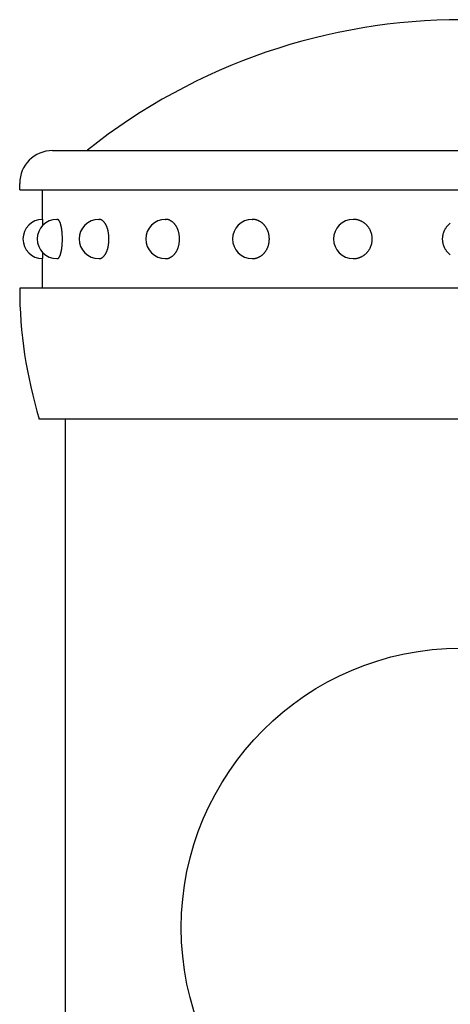
# Model space of a CAD drawing. Extents: x 123 to 9074, y 616 to 6345.
# Drawn here: x 6477 to 6510, y 5474 to 5550 of the extents above; entities that cross this region are included whole.
import ezdxf

# ---------------------------------------------------------------- set-up
doc = ezdxf.new("R2010")
doc.units = 0
doc.header["$LTSCALE"] = 250
doc.layers.add('SJC', color=1, linetype='CONTINUOUS')
doc.layers.add('SJC2', color=7, linetype='CONTINUOUS')

# ---------------------------------------------------------------- blocks, each defined once
blk = doc.blocks.new('T-40キャップ')
at = {"layer": 'SJC2'}
for p, q in [((-31.25, 38), (31.25, 38)), ((-33.75, 35), (-33.75, 35.5)), ((-33.75, 35), (-33.75, 35)), ((-33.75, 35), (33.699, 35)), ((-32, 32.75), (-32, 35)), ((-30.91, 32.75), (-30.876, 32.75)), ((-27.713, 32.75), (-27.682, 32.75)), ((-22.627, 32.75), (-22.603, 32.75)), ((-16, 32.75), (-15.982, 32.75)), ((-8.282, 32.75), (-8.273, 32.75)), ((-32, 27.5), (-32, 29.75)), ((-30.91, 29.75), (-30.876, 29.75)), ((-27.713, 29.75), (-27.682, 29.75)), ((-22.627, 29.75), (-22.603, 29.75)), ((-16, 29.75), (-15.982, 29.75)), ((-8.282, 29.75), (-8.273, 29.75)), ((33.75, 27.5), (-33.75, 27.5)), ((-33.75, 27.5), (-33.75, 27.419)), ((-33.75, 27.5), (-33.75, 27.487)), ((32.25, 17.5), (-32.25, 17.5))]:
    blk.add_line(p, q, dxfattribs=at)
for points in [[(-31.975, 32.306, 0), (-31.975, 32.312, 0), (-31.975, 32.319, 0), (-31.976, 32.325, 0), (-31.976, 32.332, 0), (-31.976, 32.338, 0), (-31.976, 32.344, 0), (-31.976, 32.351, 0), (-31.976, 32.357, 0), (-31.976, 32.363, 0), (-31.977, 32.37, 0), (-31.977, 32.376, 0), (-31.977, 32.382, 0), (-31.977, 32.388, 0), (-31.977, 32.394, 0), (-31.977, 32.4, 0), (-31.978, 32.406, 0), (-31.978, 32.412, 0), (-31.978, 32.417, 0), (-31.978, 32.423, 0), (-31.978, 32.429, 0), (-31.978, 32.435, 0), (-31.979, 32.44, 0), (-31.979, 32.446, 0), (-31.979, 32.452, 0), (-31.979, 32.457, 0), (-31.979, 32.462, 0), (-31.98, 32.468, 0), (-31.98, 32.473, 0), (-31.98, 32.479, 0), (-31.98, 32.484, 0), (-31.98, 32.489, 0), (-31.98, 32.494, 0), (-31.98, 32.499, 0), (-31.981, 32.505, 0), (-31.981, 32.51, 0), (-31.981, 32.515, 0), (-31.981, 32.52, 0), (-31.982, 32.525, 0), (-31.982, 32.529, 0), (-31.982, 32.534, 0), (-31.982, 32.539, 0), (-31.982, 32.544, 0), (-31.982, 32.548, 0), (-31.983, 32.553, 0), (-31.983, 32.557, 0), (-31.983, 32.562, 0), (-31.983, 32.566, 0), (-31.983, 32.571, 0), (-31.983, 32.575, 0), (-31.984, 32.58, 0), (-31.984, 32.584, 0), (-31.984, 32.588, 0), (-31.984, 32.592, 0), (-31.985, 32.596, 0), (-31.985, 32.6, 0), (-31.985, 32.604, 0), (-31.985, 32.608, 0), (-31.985, 32.612, 0), (-31.985, 32.616, 0), (-31.986, 32.62, 0), (-31.986, 32.623, 0), (-31.986, 32.627, 0), (-31.986, 32.631, 0), (-31.986, 32.634, 0), (-31.987, 32.638, 0), (-31.987, 32.642, 0), (-31.987, 32.645, 0), (-31.987, 32.648, 0), (-31.988, 32.652, 0), (-31.988, 32.655, 0), (-31.988, 32.658, 0), (-31.988, 32.661, 0), (-31.988, 32.664, 0), (-31.988, 32.667, 0), (-31.989, 32.67, 0), (-31.989, 32.673, 0), (-31.989, 32.676, 0), (-31.989, 32.679, 0), (-31.989, 32.682, 0), (-31.99, 32.685, 0), (-31.99, 32.687, 0), (-31.99, 32.69, 0), (-31.99, 32.692, 0), (-31.991, 32.695, 0), (-31.991, 32.697, 0), (-31.991, 32.7, 0), (-31.991, 32.702, 0), (-31.991, 32.704, 0), (-31.992, 32.707, 0), (-31.992, 32.709, 0), (-31.992, 32.711, 0), (-31.992, 32.713, 0), (-31.992, 32.715, 0), (-31.993, 32.717, 0), (-31.993, 32.719, 0), (-31.993, 32.721, 0), (-31.993, 32.722, 0), (-31.994, 32.724, 0), (-31.994, 32.726, 0), (-31.994, 32.728, 0), (-31.994, 32.729, 0), (-31.994, 32.731, 0), (-31.995, 32.732, 0), (-31.995, 32.733, 0), (-31.995, 32.735, 0), (-31.995, 32.736, 0), (-31.995, 32.737, 0), (-31.996, 32.739, 0), (-31.996, 32.74, 0), (-31.996, 32.741, 0), (-31.996, 32.742, 0), (-31.997, 32.743, 0), (-31.997, 32.743, 0), (-31.997, 32.744, 0), (-31.997, 32.745, 0), (-31.997, 32.746, 0), (-31.998, 32.746, 0), (-31.998, 32.747, 0), (-31.998, 32.748, 0), (-31.998, 32.748, 0), (-31.998, 32.748, 0), (-31.999, 32.749, 0), (-31.999, 32.749, 0), (-31.999, 32.749, 0), (-31.999, 32.75, 0), (-32, 32.75, 0), (-32, 32.75, 0), (-32, 32.75, 0)], [(-30.876, 29.75, 0), (-30.866, 29.75, 0), (-30.857, 29.752, 0), (-30.847, 29.754, 0), (-30.838, 29.757, 0), (-30.828, 29.761, 0), (-30.819, 29.766, 0), (-30.809, 29.772, 0), (-30.8, 29.779, 0), (-30.791, 29.786, 0), (-30.781, 29.795, 0), (-30.772, 29.804, 0), (-30.763, 29.814, 0), (-30.754, 29.826, 0), (-30.745, 29.838, 0), (-30.736, 29.85, 0), (-30.727, 29.864, 0), (-30.718, 29.879, 0), (-30.71, 29.894, 0), (-30.701, 29.91, 0), (-30.693, 29.927, 0), (-30.684, 29.945, 0), (-30.676, 29.963, 0), (-30.668, 29.983, 0), (-30.66, 30.003, 0), (-30.652, 30.023, 0), (-30.644, 30.045, 0), (-30.637, 30.067, 0), (-30.629, 30.09, 0), (-30.622, 30.114, 0), (-30.615, 30.139, 0), (-30.608, 30.163, 0), (-30.601, 30.189, 0), (-30.595, 30.216, 0), (-30.588, 30.243, 0), (-30.582, 30.27, 0), (-30.576, 30.298, 0), (-30.57, 30.327, 0), (-30.564, 30.356, 0), (-30.558, 30.386, 0), (-30.553, 30.417, 0), (-30.548, 30.447, 0), (-30.543, 30.479, 0), (-30.538, 30.511, 0), (-30.533, 30.543, 0), (-30.529, 30.576, 0), (-30.525, 30.609, 0), (-30.521, 30.642, 0), (-30.517, 30.676, 0), (-30.513, 30.71, 0), (-30.51, 30.745, 0), (-30.507, 30.779, 0), (-30.504, 30.814, 0), (-30.502, 30.85, 0), (-30.499, 30.885, 0), (-30.497, 30.921, 0), (-30.495, 30.957, 0), (-30.493, 30.994, 0), (-30.492, 31.03, 0), (-30.49, 31.066, 0), (-30.489, 31.103, 0), (-30.488, 31.14, 0), (-30.488, 31.176, 0), (-30.488, 31.213, 0), (-30.487, 31.25, 0), (-30.488, 31.287, 0), (-30.488, 31.323, 0), (-30.488, 31.36, 0), (-30.489, 31.397, 0), (-30.49, 31.433, 0), (-30.492, 31.47, 0), (-30.493, 31.506, 0), (-30.495, 31.543, 0), (-30.497, 31.579, 0), (-30.499, 31.614, 0), (-30.502, 31.65, 0), (-30.504, 31.685, 0), (-30.507, 31.72, 0), (-30.51, 31.755, 0), (-30.513, 31.79, 0), (-30.517, 31.824, 0), (-30.521, 31.858, 0), (-30.525, 31.891, 0), (-30.529, 31.924, 0), (-30.533, 31.957, 0), (-30.538, 31.989, 0), (-30.543, 32.021, 0), (-30.548, 32.052, 0), (-30.553, 32.083, 0), (-30.558, 32.114, 0), (-30.564, 32.144, 0), (-30.57, 32.173, 0), (-30.576, 32.202, 0), (-30.582, 32.23, 0), (-30.588, 32.257, 0), (-30.595, 32.284, 0), (-30.601, 32.311, 0), (-30.608, 32.336, 0), (-30.615, 32.361, 0), (-30.622, 32.386, 0), (-30.629, 32.409, 0), (-30.637, 32.432, 0), (-30.644, 32.455, 0), (-30.652, 32.476, 0), (-30.66, 32.497, 0), (-30.668, 32.517, 0), (-30.676, 32.536, 0), (-30.684, 32.555, 0), (-30.693, 32.573, 0), (-30.701, 32.59, 0), (-30.71, 32.606, 0), (-30.718, 32.621, 0), (-30.727, 32.636, 0), (-30.736, 32.649, 0), (-30.745, 32.662, 0), (-30.754, 32.674, 0), (-30.763, 32.685, 0), (-30.772, 32.696, 0), (-30.781, 32.705, 0), (-30.791, 32.714, 0), (-30.8, 32.721, 0), (-30.809, 32.728, 0), (-30.819, 32.734, 0), (-30.828, 32.739, 0), (-30.838, 32.743, 0), (-30.847, 32.746, 0), (-30.857, 32.748, 0), (-30.866, 32.749, 0), (-30.876, 32.75, 0)], [(-27.682, 29.75, 0), (-27.664, 29.75, 0), (-27.645, 29.752, 0), (-27.627, 29.754, 0), (-27.609, 29.757, 0), (-27.59, 29.761, 0), (-27.572, 29.766, 0), (-27.554, 29.772, 0), (-27.536, 29.779, 0), (-27.518, 29.786, 0), (-27.5, 29.795, 0), (-27.482, 29.804, 0), (-27.465, 29.814, 0), (-27.447, 29.826, 0), (-27.43, 29.838, 0), (-27.412, 29.85, 0), (-27.395, 29.864, 0), (-27.378, 29.879, 0), (-27.362, 29.894, 0), (-27.345, 29.91, 0), (-27.329, 29.927, 0), (-27.313, 29.945, 0), (-27.297, 29.963, 0), (-27.281, 29.983, 0), (-27.266, 30.003, 0), (-27.25, 30.023, 0), (-27.236, 30.045, 0), (-27.221, 30.067, 0), (-27.207, 30.09, 0), (-27.192, 30.114, 0), (-27.179, 30.139, 0), (-27.165, 30.163, 0), (-27.152, 30.189, 0), (-27.139, 30.216, 0), (-27.127, 30.243, 0), (-27.114, 30.27, 0), (-27.103, 30.298, 0), (-27.091, 30.327, 0), (-27.08, 30.356, 0), (-27.069, 30.386, 0), (-27.059, 30.417, 0), (-27.049, 30.447, 0), (-27.039, 30.479, 0), (-27.03, 30.511, 0), (-27.021, 30.543, 0), (-27.012, 30.576, 0), (-27.004, 30.609, 0), (-26.997, 30.642, 0), (-26.989, 30.676, 0), (-26.983, 30.71, 0), (-26.976, 30.745, 0), (-26.97, 30.779, 0), (-26.965, 30.814, 0), (-26.959, 30.85, 0), (-26.955, 30.885, 0), (-26.951, 30.921, 0), (-26.947, 30.957, 0), (-26.943, 30.994, 0), (-26.941, 31.03, 0), (-26.938, 31.066, 0), (-26.936, 31.103, 0), (-26.934, 31.14, 0), (-26.933, 31.176, 0), (-26.933, 31.213, 0), (-26.932, 31.25, 0), (-26.933, 31.287, 0), (-26.933, 31.323, 0), (-26.934, 31.36, 0), (-26.936, 31.397, 0), (-26.938, 31.433, 0), (-26.941, 31.47, 0), (-26.943, 31.506, 0), (-26.947, 31.543, 0), (-26.951, 31.579, 0), (-26.955, 31.614, 0), (-26.959, 31.65, 0), (-26.965, 31.685, 0), (-26.97, 31.72, 0), (-26.976, 31.755, 0), (-26.983, 31.79, 0), (-26.989, 31.824, 0), (-26.997, 31.858, 0), (-27.004, 31.891, 0), (-27.012, 31.924, 0), (-27.021, 31.957, 0), (-27.03, 31.989, 0), (-27.039, 32.021, 0), (-27.049, 32.052, 0), (-27.059, 32.083, 0), (-27.069, 32.114, 0), (-27.08, 32.144, 0), (-27.091, 32.173, 0), (-27.103, 32.202, 0), (-27.114, 32.23, 0), (-27.127, 32.257, 0), (-27.139, 32.284, 0), (-27.152, 32.311, 0), (-27.165, 32.336, 0), (-27.179, 32.361, 0), (-27.192, 32.386, 0), (-27.207, 32.409, 0), (-27.221, 32.432, 0), (-27.236, 32.455, 0), (-27.25, 32.476, 0), (-27.266, 32.497, 0), (-27.281, 32.517, 0), (-27.297, 32.536, 0), (-27.313, 32.555, 0), (-27.329, 32.573, 0), (-27.345, 32.59, 0), (-27.362, 32.606, 0), (-27.378, 32.621, 0), (-27.395, 32.636, 0), (-27.412, 32.649, 0), (-27.43, 32.662, 0), (-27.447, 32.674, 0), (-27.465, 32.685, 0), (-27.482, 32.696, 0), (-27.5, 32.705, 0), (-27.518, 32.714, 0), (-27.536, 32.721, 0), (-27.554, 32.728, 0), (-27.572, 32.734, 0), (-27.59, 32.739, 0), (-27.609, 32.743, 0), (-27.627, 32.746, 0), (-27.645, 32.748, 0), (-27.664, 32.749, 0), (-27.682, 32.75, 0)], [(-22.602, 29.75, 0), (-22.576, 29.75, 0), (-22.55, 29.752, 0), (-22.524, 29.754, 0), (-22.499, 29.757, 0), (-22.473, 29.761, 0), (-22.447, 29.766, 0), (-22.421, 29.772, 0), (-22.396, 29.779, 0), (-22.37, 29.786, 0), (-22.345, 29.795, 0), (-22.32, 29.804, 0), (-22.295, 29.814, 0), (-22.27, 29.826, 0), (-22.245, 29.838, 0), (-22.221, 29.85, 0), (-22.197, 29.864, 0), (-22.173, 29.879, 0), (-22.149, 29.894, 0), (-22.126, 29.91, 0), (-22.103, 29.927, 0), (-22.08, 29.945, 0), (-22.057, 29.963, 0), (-22.035, 29.983, 0), (-22.013, 30.003, 0), (-21.992, 30.023, 0), (-21.971, 30.045, 0), (-21.95, 30.067, 0), (-21.93, 30.09, 0), (-21.91, 30.114, 0), (-21.89, 30.139, 0), (-21.871, 30.163, 0), (-21.852, 30.189, 0), (-21.834, 30.216, 0), (-21.817, 30.243, 0), (-21.799, 30.27, 0), (-21.783, 30.298, 0), (-21.766, 30.327, 0), (-21.751, 30.356, 0), (-21.735, 30.386, 0), (-21.721, 30.417, 0), (-21.706, 30.447, 0), (-21.693, 30.479, 0), (-21.68, 30.511, 0), (-21.667, 30.543, 0), (-21.655, 30.576, 0), (-21.644, 30.609, 0), (-21.633, 30.642, 0), (-21.623, 30.676, 0), (-21.613, 30.71, 0), (-21.604, 30.745, 0), (-21.595, 30.779, 0), (-21.588, 30.814, 0), (-21.58, 30.85, 0), (-21.574, 30.885, 0), (-21.568, 30.921, 0), (-21.562, 30.957, 0), (-21.558, 30.994, 0), (-21.553, 31.03, 0), (-21.55, 31.066, 0), (-21.547, 31.103, 0), (-21.545, 31.14, 0), (-21.543, 31.176, 0), (-21.542, 31.213, 0), (-21.542, 31.25, 0), (-21.542, 31.287, 0), (-21.543, 31.323, 0), (-21.545, 31.36, 0), (-21.547, 31.397, 0), (-21.55, 31.433, 0), (-21.553, 31.47, 0), (-21.558, 31.506, 0), (-21.562, 31.543, 0), (-21.568, 31.579, 0), (-21.574, 31.614, 0), (-21.58, 31.65, 0), (-21.588, 31.685, 0), (-21.595, 31.72, 0), (-21.604, 31.755, 0), (-21.613, 31.79, 0), (-21.623, 31.824, 0), (-21.633, 31.858, 0), (-21.644, 31.891, 0), (-21.655, 31.924, 0), (-21.667, 31.957, 0), (-21.68, 31.989, 0), (-21.693, 32.021, 0), (-21.706, 32.052, 0), (-21.721, 32.083, 0), (-21.735, 32.114, 0), (-21.751, 32.144, 0), (-21.766, 32.173, 0), (-21.783, 32.202, 0), (-21.799, 32.23, 0), (-21.817, 32.257, 0), (-21.834, 32.284, 0), (-21.852, 32.311, 0), (-21.871, 32.336, 0), (-21.89, 32.361, 0), (-21.91, 32.386, 0), (-21.93, 32.409, 0), (-21.95, 32.432, 0), (-21.971, 32.455, 0), (-21.992, 32.476, 0), (-22.013, 32.497, 0), (-22.035, 32.517, 0), (-22.057, 32.536, 0), (-22.08, 32.555, 0), (-22.103, 32.573, 0), (-22.126, 32.59, 0), (-22.149, 32.606, 0), (-22.173, 32.621, 0), (-22.197, 32.636, 0), (-22.221, 32.649, 0), (-22.245, 32.662, 0), (-22.27, 32.674, 0), (-22.295, 32.685, 0), (-22.32, 32.696, 0), (-22.345, 32.705, 0), (-22.37, 32.714, 0), (-22.396, 32.721, 0), (-22.421, 32.728, 0), (-22.447, 32.734, 0), (-22.473, 32.739, 0), (-22.499, 32.743, 0), (-22.524, 32.746, 0), (-22.55, 32.748, 0), (-22.576, 32.749, 0), (-22.602, 32.75, 0)], [(-15.982, 29.75, 0), (-15.95, 29.75, 0), (-15.919, 29.752, 0), (-15.887, 29.754, 0), (-15.855, 29.757, 0), (-15.823, 29.761, 0), (-15.792, 29.766, 0), (-15.76, 29.772, 0), (-15.729, 29.779, 0), (-15.698, 29.786, 0), (-15.667, 29.795, 0), (-15.636, 29.804, 0), (-15.605, 29.814, 0), (-15.575, 29.826, 0), (-15.545, 29.838, 0), (-15.515, 29.85, 0), (-15.485, 29.864, 0), (-15.456, 29.879, 0), (-15.427, 29.894, 0), (-15.398, 29.91, 0), (-15.37, 29.927, 0), (-15.342, 29.945, 0), (-15.315, 29.963, 0), (-15.287, 29.983, 0), (-15.261, 30.003, 0), (-15.234, 30.023, 0), (-15.209, 30.045, 0), (-15.183, 30.067, 0), (-15.158, 30.09, 0), (-15.134, 30.114, 0), (-15.11, 30.139, 0), (-15.087, 30.163, 0), (-15.064, 30.189, 0), (-15.042, 30.216, 0), (-15.02, 30.243, 0), (-14.999, 30.27, 0), (-14.978, 30.298, 0), (-14.958, 30.327, 0), (-14.939, 30.356, 0), (-14.92, 30.386, 0), (-14.902, 30.417, 0), (-14.885, 30.447, 0), (-14.868, 30.479, 0), (-14.852, 30.511, 0), (-14.837, 30.543, 0), (-14.822, 30.576, 0), (-14.808, 30.609, 0), (-14.795, 30.642, 0), (-14.782, 30.676, 0), (-14.77, 30.71, 0), (-14.759, 30.745, 0), (-14.749, 30.779, 0), (-14.739, 30.814, 0), (-14.73, 30.85, 0), (-14.722, 30.885, 0), (-14.715, 30.921, 0), (-14.708, 30.957, 0), (-14.703, 30.994, 0), (-14.697, 31.03, 0), (-14.693, 31.066, 0), (-14.69, 31.103, 0), (-14.687, 31.14, 0), (-14.685, 31.176, 0), (-14.684, 31.213, 0), (-14.683, 31.25, 0), (-14.684, 31.287, 0), (-14.685, 31.323, 0), (-14.687, 31.36, 0), (-14.69, 31.397, 0), (-14.693, 31.433, 0), (-14.697, 31.47, 0), (-14.703, 31.506, 0), (-14.708, 31.543, 0), (-14.715, 31.579, 0), (-14.722, 31.614, 0), (-14.73, 31.65, 0), (-14.739, 31.685, 0), (-14.749, 31.72, 0), (-14.759, 31.755, 0), (-14.77, 31.79, 0), (-14.782, 31.824, 0), (-14.795, 31.858, 0), (-14.808, 31.891, 0), (-14.822, 31.924, 0), (-14.837, 31.957, 0), (-14.852, 31.989, 0), (-14.868, 32.021, 0), (-14.885, 32.052, 0), (-14.902, 32.083, 0), (-14.92, 32.114, 0), (-14.939, 32.144, 0), (-14.958, 32.173, 0), (-14.978, 32.202, 0), (-14.999, 32.23, 0), (-15.02, 32.257, 0), (-15.042, 32.284, 0), (-15.064, 32.311, 0), (-15.087, 32.336, 0), (-15.11, 32.361, 0), (-15.134, 32.386, 0), (-15.158, 32.409, 0), (-15.183, 32.432, 0), (-15.209, 32.455, 0), (-15.234, 32.476, 0), (-15.261, 32.497, 0), (-15.287, 32.517, 0), (-15.315, 32.536, 0), (-15.342, 32.555, 0), (-15.37, 32.573, 0), (-15.398, 32.59, 0), (-15.427, 32.606, 0), (-15.456, 32.621, 0), (-15.485, 32.636, 0), (-15.515, 32.649, 0), (-15.545, 32.662, 0), (-15.575, 32.674, 0), (-15.605, 32.685, 0), (-15.636, 32.696, 0), (-15.667, 32.705, 0), (-15.698, 32.714, 0), (-15.729, 32.721, 0), (-15.76, 32.728, 0), (-15.792, 32.734, 0), (-15.823, 32.739, 0), (-15.855, 32.743, 0), (-15.887, 32.746, 0), (-15.919, 32.748, 0), (-15.95, 32.749, 0), (-15.982, 32.75, 0)], [(-8.273, 29.75, 0), (-8.238, 29.75, 0), (-8.202, 29.752, 0), (-8.167, 29.754, 0), (-8.131, 29.757, 0), (-8.096, 29.761, 0), (-8.061, 29.766, 0), (-8.025, 29.772, 0), (-7.99, 29.779, 0), (-7.956, 29.786, 0), (-7.921, 29.795, 0), (-7.887, 29.804, 0), (-7.853, 29.814, 0), (-7.819, 29.826, 0), (-7.785, 29.838, 0), (-7.752, 29.85, 0), (-7.719, 29.864, 0), (-7.686, 29.879, 0), (-7.654, 29.894, 0), (-7.622, 29.91, 0), (-7.59, 29.927, 0), (-7.559, 29.945, 0), (-7.528, 29.963, 0), (-7.498, 29.983, 0), (-7.468, 30.003, 0), (-7.439, 30.023, 0), (-7.41, 30.045, 0), (-7.382, 30.067, 0), (-7.354, 30.09, 0), (-7.327, 30.114, 0), (-7.3, 30.139, 0), (-7.274, 30.163, 0), (-7.249, 30.189, 0), (-7.224, 30.216, 0), (-7.2, 30.243, 0), (-7.176, 30.27, 0), (-7.153, 30.298, 0), (-7.131, 30.327, 0), (-7.109, 30.356, 0), (-7.089, 30.386, 0), (-7.068, 30.417, 0), (-7.049, 30.447, 0), (-7.03, 30.479, 0), (-7.012, 30.511, 0), (-6.995, 30.543, 0), (-6.979, 30.576, 0), (-6.963, 30.609, 0), (-6.949, 30.642, 0), (-6.935, 30.676, 0), (-6.921, 30.71, 0), (-6.909, 30.745, 0), (-6.897, 30.779, 0), (-6.887, 30.814, 0), (-6.877, 30.85, 0), (-6.868, 30.885, 0), (-6.859, 30.921, 0), (-6.852, 30.957, 0), (-6.846, 30.994, 0), (-6.84, 31.03, 0), (-6.835, 31.066, 0), (-6.831, 31.103, 0), (-6.828, 31.14, 0), (-6.826, 31.176, 0), (-6.825, 31.213, 0), (-6.824, 31.25, 0), (-6.825, 31.287, 0), (-6.826, 31.323, 0), (-6.828, 31.36, 0), (-6.831, 31.397, 0), (-6.835, 31.433, 0), (-6.84, 31.47, 0), (-6.846, 31.506, 0), (-6.852, 31.543, 0), (-6.859, 31.579, 0), (-6.868, 31.614, 0), (-6.877, 31.65, 0), (-6.887, 31.685, 0), (-6.897, 31.72, 0), (-6.909, 31.755, 0), (-6.921, 31.79, 0), (-6.935, 31.824, 0), (-6.949, 31.858, 0), (-6.963, 31.891, 0), (-6.979, 31.924, 0), (-6.995, 31.957, 0), (-7.012, 31.989, 0), (-7.03, 32.021, 0), (-7.049, 32.052, 0), (-7.068, 32.083, 0), (-7.089, 32.114, 0), (-7.109, 32.144, 0), (-7.131, 32.173, 0), (-7.153, 32.202, 0), (-7.176, 32.23, 0), (-7.2, 32.257, 0), (-7.224, 32.284, 0), (-7.249, 32.311, 0), (-7.274, 32.336, 0), (-7.3, 32.361, 0), (-7.327, 32.386, 0), (-7.354, 32.409, 0), (-7.382, 32.432, 0), (-7.41, 32.455, 0), (-7.439, 32.476, 0), (-7.468, 32.497, 0), (-7.498, 32.517, 0), (-7.528, 32.536, 0), (-7.559, 32.555, 0), (-7.59, 32.573, 0), (-7.622, 32.59, 0), (-7.654, 32.606, 0), (-7.686, 32.621, 0), (-7.719, 32.636, 0), (-7.752, 32.649, 0), (-7.785, 32.662, 0), (-7.819, 32.674, 0), (-7.853, 32.685, 0), (-7.887, 32.696, 0), (-7.921, 32.705, 0), (-7.956, 32.714, 0), (-7.99, 32.721, 0), (-8.025, 32.728, 0), (-8.061, 32.734, 0), (-8.096, 32.739, 0), (-8.131, 32.743, 0), (-8.167, 32.746, 0), (-8.202, 32.748, 0), (-8.238, 32.749, 0), (-8.273, 32.75, 0)], [(-0.863, 30.045, 0), (-0.891, 30.067, 0), (-0.919, 30.09, 0), (-0.946, 30.114, 0), (-0.973, 30.139, 0), (-0.999, 30.163, 0), (-1.025, 30.189, 0), (-1.049, 30.216, 0), (-1.074, 30.243, 0), (-1.097, 30.27, 0), (-1.12, 30.298, 0), (-1.142, 30.327, 0), (-1.164, 30.356, 0), (-1.185, 30.386, 0), (-1.205, 30.417, 0), (-1.224, 30.447, 0), (-1.243, 30.479, 0), (-1.261, 30.511, 0), (-1.278, 30.543, 0), (-1.294, 30.576, 0), (-1.31, 30.609, 0), (-1.325, 30.642, 0), (-1.339, 30.676, 0), (-1.352, 30.71, 0), (-1.364, 30.745, 0), (-1.376, 30.779, 0), (-1.387, 30.814, 0), (-1.396, 30.85, 0), (-1.405, 30.885, 0), (-1.414, 30.921, 0), (-1.421, 30.957, 0), (-1.428, 30.994, 0), (-1.433, 31.03, 0), (-1.438, 31.066, 0), (-1.442, 31.103, 0), (-1.445, 31.14, 0), (-1.447, 31.176, 0), (-1.448, 31.213, 0), (-1.449, 31.25, 0), (-1.448, 31.287, 0), (-1.447, 31.323, 0), (-1.445, 31.36, 0), (-1.442, 31.397, 0), (-1.438, 31.433, 0), (-1.433, 31.47, 0), (-1.428, 31.506, 0), (-1.421, 31.543, 0), (-1.414, 31.579, 0), (-1.405, 31.614, 0), (-1.396, 31.65, 0), (-1.387, 31.685, 0), (-1.376, 31.72, 0), (-1.364, 31.755, 0), (-1.352, 31.79, 0), (-1.339, 31.824, 0), (-1.325, 31.858, 0), (-1.31, 31.891, 0), (-1.294, 31.924, 0), (-1.278, 31.957, 0), (-1.261, 31.989, 0), (-1.243, 32.021, 0), (-1.224, 32.052, 0), (-1.205, 32.083, 0), (-1.185, 32.114, 0), (-1.164, 32.144, 0), (-1.142, 32.173, 0), (-1.12, 32.202, 0), (-1.097, 32.23, 0), (-1.074, 32.257, 0), (-1.049, 32.284, 0), (-1.025, 32.311, 0), (-0.999, 32.336, 0), (-0.973, 32.361, 0), (-0.946, 32.386, 0), (-0.919, 32.409, 0), (-0.891, 32.432, 0), (-0.863, 32.455, 0)], [(-32, 29.75, 0), (-32, 29.75, 0), (-32, 29.75, 0), (-31.999, 29.75, 0), (-31.999, 29.75, 0), (-31.999, 29.751, 0), (-31.999, 29.751, 0), (-31.998, 29.751, 0), (-31.998, 29.752, 0), (-31.998, 29.752, 0), (-31.998, 29.753, 0), (-31.998, 29.753, 0), (-31.997, 29.754, 0), (-31.997, 29.755, 0), (-31.997, 29.756, 0), (-31.997, 29.756, 0), (-31.997, 29.757, 0), (-31.996, 29.758, 0), (-31.996, 29.759, 0), (-31.996, 29.76, 0), (-31.996, 29.761, 0), (-31.995, 29.762, 0), (-31.995, 29.764, 0), (-31.995, 29.765, 0), (-31.995, 29.766, 0), (-31.995, 29.768, 0), (-31.994, 29.769, 0), (-31.994, 29.771, 0), (-31.994, 29.772, 0), (-31.994, 29.774, 0), (-31.994, 29.776, 0), (-31.993, 29.777, 0), (-31.993, 29.779, 0), (-31.993, 29.781, 0), (-31.993, 29.783, 0), (-31.992, 29.785, 0), (-31.992, 29.787, 0), (-31.992, 29.789, 0), (-31.992, 29.791, 0), (-31.992, 29.793, 0), (-31.991, 29.795, 0), (-31.991, 29.798, 0), (-31.991, 29.8, 0), (-31.991, 29.802, 0), (-31.991, 29.805, 0), (-31.99, 29.807, 0), (-31.99, 29.81, 0), (-31.99, 29.813, 0), (-31.99, 29.815, 0), (-31.989, 29.818, 0), (-31.989, 29.821, 0), (-31.989, 29.824, 0), (-31.989, 29.826, 0), (-31.989, 29.829, 0), (-31.988, 29.832, 0), (-31.988, 29.835, 0), (-31.988, 29.839, 0), (-31.988, 29.842, 0), (-31.988, 29.845, 0), (-31.988, 29.848, 0), (-31.987, 29.852, 0), (-31.987, 29.855, 0), (-31.987, 29.858, 0), (-31.987, 29.862, 0), (-31.986, 29.865, 0), (-31.986, 29.869, 0), (-31.986, 29.873, 0), (-31.986, 29.876, 0), (-31.986, 29.88, 0), (-31.985, 29.884, 0), (-31.985, 29.888, 0), (-31.985, 29.892, 0), (-31.985, 29.895, 0), (-31.985, 29.899, 0), (-31.985, 29.904, 0), (-31.984, 29.908, 0), (-31.984, 29.912, 0), (-31.984, 29.916, 0), (-31.984, 29.92, 0), (-31.983, 29.925, 0), (-31.983, 29.929, 0), (-31.983, 29.933, 0), (-31.983, 29.938, 0), (-31.983, 29.942, 0), (-31.983, 29.947, 0), (-31.982, 29.952, 0), (-31.982, 29.956, 0), (-31.982, 29.961, 0), (-31.982, 29.966, 0), (-31.982, 29.971, 0), (-31.982, 29.975, 0), (-31.981, 29.98, 0), (-31.981, 29.985, 0), (-31.981, 29.99, 0), (-31.981, 29.995, 0), (-31.98, 30, 0), (-31.98, 30.006, 0), (-31.98, 30.011, 0), (-31.98, 30.016, 0), (-31.98, 30.021, 0), (-31.98, 30.027, 0), (-31.98, 30.032, 0), (-31.979, 30.037, 0), (-31.979, 30.043, 0), (-31.979, 30.048, 0), (-31.979, 30.054, 0), (-31.979, 30.059, 0), (-31.978, 30.065, 0), (-31.978, 30.071, 0), (-31.978, 30.077, 0), (-31.978, 30.082, 0), (-31.978, 30.088, 0), (-31.978, 30.094, 0), (-31.977, 30.1, 0), (-31.977, 30.106, 0), (-31.977, 30.112, 0), (-31.977, 30.118, 0), (-31.977, 30.124, 0), (-31.977, 30.13, 0), (-31.976, 30.137, 0), (-31.976, 30.143, 0), (-31.976, 30.149, 0), (-31.976, 30.155, 0), (-31.976, 30.162, 0), (-31.976, 30.168, 0), (-31.976, 30.174, 0), (-31.975, 30.181, 0), (-31.975, 30.187, 0), (-31.975, 30.194, 0)]]:
    blk.add_polyline3d(points, dxfattribs=at)
for centre, radius, start, end in [((0, 2), 46, 51.58675, 128.41325), ((-31.25, 35.5), 2.5, 90, 180), ((-28.705, 38.2), 0.2, 270, 308.41325), ((-32, 31.25), 1.5, 90, 270), ((-30.91, 31.25), 1.5, 90, 270), ((-27.713, 31.25), 1.5, 90, 270), ((-22.627, 31.25), 1.5, 90, 270), ((-16, 31.25), 1.5, 90, 270), ((-8.282, 31.25), 1.5, 90, 270), ((0.25, 27.487), 34, 180, 197.08258)]:
    blk.add_arc(centre, radius, start, end, dxfattribs=at)
blk = doc.blocks.new('T-4081側面')
at = {"layer": 'SJC2'}
blk.add_circle((-0.058, 778.65), 21.35, dxfattribs=at)
at = {"layer": 'SJC'}
blk.add_blockref('T-40キャップ', (0, 800), dxfattribs=at)
blk = doc.blocks.new('T-4081側面-W')
at = {"layer": 'SJC'}
blk.add_line((-30.25, -200), (-30.25, 817.5), dxfattribs=at)
blk.add_blockref('T-4081側面', (0, 0), dxfattribs=at)

msp = doc.modelspace()

# ---------------------------------------------------------------- block references
at = {"layer": 'SJC'}
msp.add_blockref('T-4081側面-W', (6510.757, 4701.529), dxfattribs=at)

doc.saveas('drawing.dxf')
